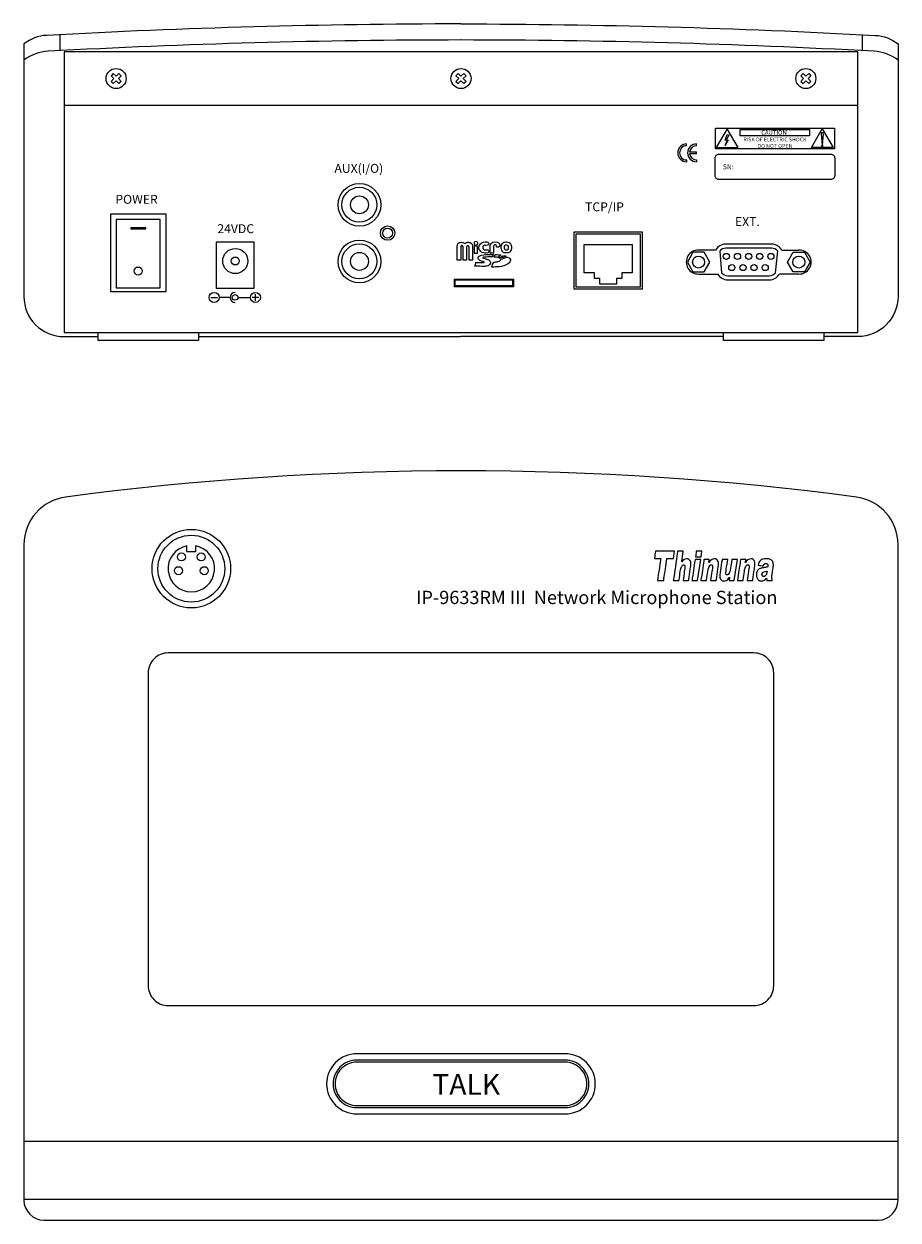
# Model space of a CAD drawing. Units: millimetres. Extents: x 1169 to 2020, y 3082 to 3635.
# Drawn here: x 1802 to 2020, y 3082 to 3380 of the extents above; entities that cross this region are included whole.
import ezdxf

# ---------------------------------------------------------------- set-up
doc = ezdxf.new("R2010")
doc.units = ezdxf.units.MM
doc.layers.add('layer 1', color=7, linetype='Continuous')

# ---------------------------------------------------------------- blocks, each defined once
blk = doc.blocks.new('*U1')
blk.add_circle((0, 0), 0.772)
blk = doc.blocks.new('*U2')
at = {"color": 0, "linetype": 'ByBlock', "lineweight": -2}
for p in [(0, 0), (2.78, 0), (5.55, 0), (8.33, 0), (11.1, 0)]:
    blk.add_blockref('*U1', p, dxfattribs=at)
blk = doc.blocks.new('A$C79ED4589')
for p, q in [((3.37, 6.2), (-8.02, 6.2)), ((-10.59, 4.75), (-14.83, 4.75)), ((5.93, 4.75), (10.17, 4.75)), ((-14.83, -1.25), (-10.05, -1.25)), ((-7.56, -2.7), (2.83, -2.7)), ((10.1, -1.25), (5.32, -1.25))]:
    blk.add_line(p, q)
for points in [[(-12.03, 1.75), (-13.43, 4.18), (-16.23, 4.18), (-17.63, 1.75), (-16.23, -0.67), (-13.43, -0.67)], [(7.37, 1.75), (8.77, 4.18), (11.57, 4.18), (12.97, 1.75), (11.57, -0.67), (8.77, -0.67)]]:
    blk.add_lwpolyline(points, close=True)
blk.add_lwpolyline([(3.37, 5.2), (-8.02, 5.2, 0.223305), (-9.56, 4.48), (-9.08, -0.9, 0.226426), (-7.55, -1.7), (2.81, -1.7, 0.227236), (4.35, -0.9), (4.9, 4.49, 0.222432), (3.37, 5.2, 0.222432)], format="xyb")
for centre, radius in [((-14.83, 1.75), 1.5), ((10.17, 1.75), 1.5), ((-6.54, 0.38), 0.772), ((-3.76, 0.38), 0.772), ((-0.99, 0.38), 0.772), ((1.79, 0.38), 0.772)]:
    blk.add_circle(centre, radius)
for centre, start, end in [((-8.02, 3.2), 90.0015, 148.889), ((3.37, 3.2), 31.111, 89.9985), ((-14.9, 1.75), 88.5944, 271.4056), ((10.25, 1.75), 268.5944, 91.4056), ((-7.48, 0.31), 211.124, 268.474), ((2.75, 0.31), 271.526, 328.876)]:
    blk.add_arc(centre, 3, start, end)
blk.add_blockref('*U2', (-7.9, 3.15))

msp = doc.modelspace()

# ---------------------------------------------------------------- linework, layer by layer
for p, q in [((1811.05, 3377.66), (1811.05, 3373.67)), ((2011.18, 3377.66), (2011.18, 3373.67)), ((1824.41, 3367.98), (1823.84, 3367.42)), ((1824.55, 3366.71), (1823.84, 3367.42)), ((1824.55, 3366.71), (1823.84, 3366)), ((1825.11, 3367.27), (1824.41, 3367.98)), ((1825.11, 3366.14), (1824.41, 3365.44)), ((1825.82, 3367.98), (1825.11, 3367.27)), ((1825.11, 3366.14), (1825.82, 3365.44)), ((1826.39, 3367.42), (1825.68, 3366.71)), ((1825.68, 3366.71), (1826.39, 3366)), ((1825.82, 3367.98), (1826.39, 3367.42)), ((1910.41, 3367.98), (1909.84, 3367.42)), ((1910.55, 3366.71), (1909.84, 3367.42)), ((1910.55, 3366.71), (1909.84, 3366)), ((1911.11, 3367.27), (1910.41, 3367.98)), ((1911.11, 3366.14), (1910.41, 3365.44)), ((1911.82, 3367.98), (1911.11, 3367.27)), ((1911.11, 3366.14), (1911.82, 3365.44)), ((1912.39, 3367.42), (1911.68, 3366.71)), ((1911.68, 3366.71), (1912.39, 3366)), ((1911.82, 3367.98), (1912.39, 3367.42)), ((1996.41, 3367.98), (1995.84, 3367.42)), ((1995.84, 3367.42), (1996.55, 3366.71)), ((1996.55, 3366.71), (1995.84, 3366)), ((1996.41, 3367.98), (1997.11, 3367.27)), ((1997.11, 3366.14), (1996.41, 3365.44)), ((1997.11, 3367.27), (1997.82, 3367.98)), ((1997.11, 3366.14), (1997.82, 3365.44)), ((1997.68, 3366.71), (1998.39, 3367.42)), ((1997.68, 3366.71), (1998.39, 3366)), ((1997.82, 3367.98), (1998.39, 3367.42)), ((1823.84, 3366), (1824.41, 3365.44)), ((1826.39, 3366), (1825.82, 3365.44)), ((1909.84, 3366), (1910.41, 3365.44)), ((1912.39, 3366), (1911.82, 3365.44)), ((1995.84, 3366), (1996.41, 3365.44)), ((1998.39, 3366), (1997.82, 3365.44)), ((1812.11, 3360.08), (2010.11, 3360.08)), ((2000.94, 3352.91), (2001.2, 3350.13)), ((2001.46, 3352.91), (2001.2, 3350.13)), ((1967.38, 3349.94), (1967.38, 3350.4)), ((1969.86, 3349.94), (1969.86, 3350.4)), ((1969.86, 3347.95), (1969.86, 3348.41)), ((1967.38, 3346.42), (1967.38, 3345.96)), ((1969.86, 3346.42), (1969.86, 3345.96)), ((1859.85, 3311.26), (1859.85, 3312.9)), ((1848.73, 3312.08), (1850.37, 3312.08)), ((1853.53, 3312.11), (1850.81, 3312.11)), ((1855.48, 3312.11), (1858.59, 3312.11)), ((1860.67, 3312.08), (1859.03, 3312.08)), ((1802.11, 3250.4), (1802.11, 3086.92)), ((2020.11, 3086.92), (2020.11, 3250.4)), ((1807.11, 3081.92), (2015.11, 3081.92))]:
    msp.add_line(p, q)
at = {"color": 251}
for p, q in [((1842.76, 3248.71), (1842.76, 3250.14)), ((1844.96, 3248.71), (1844.96, 3250.14)), ((1842.76, 3248.71), (1844.96, 3248.71)), ((1802.11, 3101.6), (2020.11, 3101.6)), ((1802.11, 3087.11), (2020.11, 3087.11))]:
    msp.add_line(p, q, dxfattribs=at)
for points in [[(1911.11, 3380.34, 0.013418), (1807.79, 3377.48, 0.157836), (1802.11, 3375.34), (1802.11, 3312.34, 0.414214), (1812.11, 3302.34), (1820.62, 3302.34)], [(1911.11, 3380.34, -0.013418), (2014.44, 3377.48, -0.157836), (2020.11, 3375.34), (2020.11, 3312.34, -0.414214), (2010.11, 3302.34), (2001.61, 3302.34)], [(1967.38, 3350.4, 0.414214), (1965.17, 3348.18), (1965.17, 3348.18, 0.414214), (1967.38, 3345.96)], [(1967.38, 3349.94, 0.414214), (1965.62, 3348.18, 0.414214), (1967.38, 3346.42, 0.414214)], [(1969.86, 3350.4, 0.414214), (1967.64, 3348.18), (1967.64, 3348.18, 0.414214), (1969.86, 3345.96)], [(1969.86, 3349.94, 0.376803), (1968.11, 3348.41), (1969.86, 3348.41)], [(1969.86, 3347.95), (1968.11, 3347.95, 0.376803), (1969.86, 3346.42)]]:
    msp.add_lwpolyline(points, format="xyb")
for points in [[(1812.11, 3303.34), (2010.11, 3303.34), (2010.11, 3373.34), (1812.11, 3373.34)], [(1974.57, 3354.32), (2004.23, 3354.32), (2004.23, 3349.14), (1974.57, 3349.14)], [(1977.51, 3354.19), (1974.79, 3349.49), (1980.22, 3349.49)], [(2001.2, 3354.19), (2003.92, 3349.49), (1998.49, 3349.49)], [(1998.06, 3352.38), (1980.7, 3352.38), (1980.7, 3353.98), (1998.06, 3353.98)], [(1837.59, 3332.88), (1823.72, 3332.88), (1823.72, 3313.59), (1837.59, 3313.59)], [(1836.07, 3331.51), (1825.15, 3331.51), (1825.15, 3314.51), (1836.07, 3314.51)], [(1832.48, 3329.46), (1828.79, 3329.46), (1828.79, 3329.19), (1832.48, 3329.19)], [(1939.32, 3328.48), (1956.32, 3328.48), (1956.32, 3314.18), (1939.32, 3314.18)], [(1955.82, 3314.68), (1939.82, 3314.68), (1939.82, 3327.98), (1955.82, 3327.98)], [(1859.57, 3325.93), (1850.07, 3325.93), (1850.07, 3314.43), (1859.57, 3314.43)], [(1951.22, 3318.28), (1951.22, 3316.83), (1949.92, 3316.83), (1949.92, 3315.38), (1945.72, 3315.38), (1945.72, 3316.83), (1944.42, 3316.83), (1944.42, 3318.28), (1941.82, 3318.28), (1941.82, 3325.28), (1953.82, 3325.28), (1953.82, 3318.28)], [(1909.47, 3316.68), (1924.17, 3316.68), (1924.17, 3314.78), (1909.47, 3314.78)], [(1909.66, 3316.48), (1923.98, 3316.48), (1923.98, 3314.98), (1909.66, 3314.98)], [(1820.62, 3303.34), (1845.62, 3303.34), (1845.62, 3301.34), (1820.62, 3301.34)], [(1976.61, 3303.34), (2001.61, 3303.34), (2001.61, 3301.34), (1976.61, 3301.34)]]:
    msp.add_lwpolyline(points, close=True)
for points in [[(1976.98, 3350.03), (1977.47, 3351.14), (1976.99, 3351.32), (1977.5, 3352.74), (1977.91, 3352.59), (1977.29, 3351.48), (1977.77, 3351.3), (1976.98, 3350.03)], [(1845.62, 3302.34), (1911.11, 3302.34)], [(1976.61, 3302.34), (1911.11, 3302.34)]]:
    msp.add_lwpolyline(points)
for points in [[(1975.4, 3341.59), (2003.4, 3341.59, 0.414214), (2004.4, 3342.59), (2004.4, 3346.79, 0.414214), (2003.4, 3347.79), (1975.4, 3347.79, 0.414214), (1974.4, 3346.79), (1974.4, 3342.59, 0.414214)], [(1838.11, 3135.42), (1984.11, 3135.42, 0.414214), (1989.11, 3140.42), (1989.11, 3218.42, 0.414214), (1984.11, 3223.42), (1838.11, 3223.42, 0.414214), (1833.11, 3218.42), (1833.11, 3140.42, 0.414214)], [(1885.11, 3110.01), (1937.11, 3110.01, 0.414214), (1943.01, 3115.91, 0.414214), (1937.11, 3121.81), (1885.11, 3121.81, 0.414214), (1879.21, 3115.91, 0.414214)], [(1885.11, 3110.51), (1937.11, 3110.51, 0.414214), (1942.51, 3115.91, 0.414214), (1937.11, 3121.31), (1885.11, 3121.31, 0.414214), (1879.71, 3115.91, 0.414214)]]:
    msp.add_lwpolyline(points, format="xyb", close=True)
at = {"color": 3}
msp.add_lwpolyline([(1885.11, 3108.41), (1937.11, 3108.41, 0.414214), (1944.61, 3115.91), (1944.61, 3115.91, 0.414214), (1937.11, 3123.41), (1885.11, 3123.41, 0.414214), (1877.61, 3115.91), (1877.61, 3115.91, 0.414214)], format="xyb", close=True, dxfattribs=at)
for centre, radius in [((1825.11, 3366.71), 2.5), ((1911.11, 3366.71), 2.5), ((1997.11, 3366.71), 2.5), ((2001.2, 3349.96), 0.134), ((1885.79, 3335.21), 5.34), ((1885.79, 3335.21), 4.37), ((1885.79, 3335.21), 2.23), ((1892.81, 3328.15), 1.79), ((1892.81, 3328.15), 1.24), ((1854.82, 3321.19), 3.14), ((1885.79, 3321.09), 5.34), ((1885.79, 3321.09), 4.37), ((1854.82, 3321.19), 0.995), ((1885.79, 3321.09), 2.23), ((1830.61, 3318.69), 1), ((1849.56, 3312.11), 1.25), ((1854.78, 3312.11), 0.7), ((1859.84, 3312.11), 1.25), ((1843.86, 3244.44), 9.8), ((1843.86, 3244.44), 8.33)]:
    msp.add_circle(centre, radius)
at = {"color": 251}
for centre in [(1841.4, 3247.36), (1846.33, 3247.36), (1840.65, 3243.93), (1847.08, 3243.93)]:
    msp.add_circle(centre, 1, dxfattribs=at)
for centre, radius, start, end in [((1912.47, 1447.73), 1928.6, 90.04038, 93.10089), ((1909.76, 1447.73), 1928.6, 86.89911, 89.95962), ((1808.7, 3362.53), 10.99, 92.8782, 126.7962), ((2013.53, 3362.53), 10.99, 53.2038, 87.1218), ((2001.2, 3352.98), 0.269, 346.014, 193.986), ((1854.78, 3312.11), 1.25, 90, 270), ((1911.11, 2524.73), 744.13, 82.3825, 97.6175), ((1814.11, 3250.4), 12, 97.3693, 180), ((2008.11, 3250.4), 12, 0, 82.6312), ((1807.11, 3086.92), 5, 180, 270), ((2015.11, 3086.92), 5, 270, 0)]:
    msp.add_arc(centre, radius, start, end)
msp.add_arc((1843.86, 3244.44), 5.8, 100.9298, 79.0702, dxfattribs=at)
at = {"layer": 'layer 1', "lineweight": 9}
for points, knots in [([(1912.54, 3324.85), (1912.65, 3325.08), (1912.92, 3325.06), (1913.05, 3324.89), (1913.05, 3324.89), (1913.1, 3324.82), (1913.11, 3324.72), (1913.11, 3324.62), (1913.11, 3324.62), (1913.11, 3324.62), (1913.11, 3321.5), (1913.11, 3321.5), (1913.11, 3321.5), (1913.11, 3321.5), (1913.11, 3321.43), (1913.11, 3321.43), (1913.11, 3321.43), (1913.11, 3321.43), (1914.02, 3321.43), (1914.02, 3321.43), (1914.02, 3321.43), (1914.02, 3321.43), (1914, 3324.62), (1914, 3324.62), (1914, 3324.62), (1914, 3324.92), (1913.99, 3325.22), (1913.81, 3325.47), (1913.81, 3325.47), (1913.65, 3325.7), (1913.38, 3325.8), (1913.13, 3325.84), (1913.13, 3325.84), (1912.76, 3325.9), (1912.4, 3325.76), (1912.08, 3325.59), (1912.08, 3325.59), (1911.76, 3325.76), (1911.39, 3325.9), (1911.02, 3325.84), (1911.02, 3325.84), (1910.78, 3325.8), (1910.51, 3325.7), (1910.35, 3325.47), (1910.35, 3325.47), (1910.17, 3325.22), (1910.16, 3324.92), (1910.15, 3324.62), (1910.15, 3324.62), (1910.15, 3324.62), (1910.14, 3321.43), (1910.14, 3321.43), (1910.14, 3321.43), (1910.14, 3321.43), (1911.05, 3321.43), (1911.05, 3321.43), (1911.05, 3321.43), (1911.05, 3321.43), (1911.05, 3321.5), (1911.05, 3321.5), (1911.05, 3321.5), (1911.05, 3321.5), (1911.05, 3324.62), (1911.05, 3324.62), (1911.05, 3324.62), (1911.05, 3324.72), (1911.06, 3324.82), (1911.11, 3324.89), (1911.11, 3324.89), (1911.24, 3325.06), (1911.5, 3325.08), (1911.61, 3324.85), (1911.61, 3324.85), (1911.64, 3324.79), (1911.65, 3324.68), (1911.65, 3324.62), (1911.65, 3324.62), (1911.65, 3324.62), (1911.65, 3321.43), (1911.65, 3321.43), (1911.65, 3321.43), (1911.65, 3321.43), (1912.08, 3321.43), (1912.08, 3321.43), (1912.08, 3321.43), (1912.08, 3321.43), (1912.51, 3321.43), (1912.51, 3321.43), (1912.51, 3321.43), (1912.51, 3321.43), (1912.51, 3324.62), (1912.51, 3324.62), (1912.51, 3324.62), (1912.51, 3324.68), (1912.52, 3324.79), (1912.54, 3324.85)], [0, 0, 0, 0, 0.04, 0.04, 0.04, 0.06, 0.08, 0.08, 0.08, 0.1, 0.12, 0.12, 0.12, 0.14, 0.16, 0.16, 0.16, 0.18, 0.2, 0.2, 0.2, 0.22, 0.24, 0.24, 0.24, 0.26, 0.28, 0.28, 0.28, 0.3, 0.32, 0.32, 0.32, 0.34, 0.36, 0.36, 0.36, 0.38, 0.4, 0.4, 0.4, 0.42, 0.44, 0.44, 0.44, 0.46, 0.48, 0.48, 0.48, 0.5, 0.52, 0.52, 0.52, 0.54, 0.56, 0.56, 0.56, 0.58, 0.6, 0.6, 0.6, 0.62, 0.64, 0.64, 0.64, 0.66, 0.68, 0.68, 0.68, 0.7, 0.72, 0.72, 0.72, 0.74, 0.76, 0.76, 0.76, 0.78, 0.8, 0.8, 0.8, 0.82, 0.84, 0.84, 0.84, 0.86, 0.88, 0.88, 0.88, 0.9, 0.92, 0.92, 0.92, 0.96, 1, 1, 1, 1]), ([(1914.82, 3326.07), (1915.07, 3326.07), (1915.28, 3325.87), (1915.28, 3325.62), (1915.28, 3325.62), (1915.28, 3325.37), (1915.07, 3325.17), (1914.82, 3325.17), (1914.82, 3325.17), (1914.58, 3325.17), (1914.37, 3325.37), (1914.37, 3325.62), (1914.37, 3325.62), (1914.37, 3325.87), (1914.58, 3326.07), (1914.82, 3326.07)], [0, 0, 0, 0, 0.2, 0.2, 0.2, 0.3, 0.4, 0.4, 0.4, 0.5, 0.6, 0.6, 0.6, 0.8, 1, 1, 1, 1]), ([(1915.25, 3324.62), (1915.25, 3324.62), (1915.25, 3323.15), (1915.25, 3323.15), (1915.25, 3323.15), (1915.25, 3323.15), (1914.39, 3323.15), (1914.39, 3323.15), (1914.39, 3323.15), (1914.39, 3323.65), (1914.39, 3324.12), (1914.39, 3324.61), (1914.39, 3324.61), (1914.39, 3325.07), (1915.25, 3325.02), (1915.25, 3324.62)], [0, 0, 0, 0, 0.2, 0.2, 0.2, 0.3, 0.4, 0.4, 0.4, 0.5, 0.6, 0.6, 0.6, 0.8, 1, 1, 1, 1]), ([(1915.59, 3324.55), (1915.59, 3324.55), (1915.59, 3324.49), (1915.59, 3324.49), (1915.59, 3324.49), (1915.6, 3324.18), (1915.74, 3323.87), (1916.04, 3323.59), (1916.04, 3323.59), (1916.21, 3323.43), (1916.49, 3323.27), (1916.72, 3323.22), (1916.72, 3323.22), (1917.06, 3323.14), (1917.55, 3323.11), (1917.78, 3323.22), (1917.78, 3323.22), (1918.11, 3323.38), (1918.08, 3323.89), (1917.75, 3323.98), (1917.75, 3323.98), (1917.44, 3324.07), (1916.99, 3323.88), (1916.69, 3324.17), (1916.69, 3324.17), (1916.56, 3324.3), (1916.55, 3324.39), (1916.54, 3324.49), (1916.54, 3324.49), (1916.54, 3324.49), (1916.54, 3324.52), (1916.54, 3324.55), (1916.54, 3324.55), (1916.54, 3324.59), (1916.54, 3324.62), (1916.54, 3324.62), (1916.54, 3324.62), (1916.55, 3324.72), (1916.56, 3324.81), (1916.69, 3324.94), (1916.69, 3324.94), (1916.99, 3325.23), (1917.44, 3325.04), (1917.75, 3325.12), (1917.75, 3325.12), (1918.08, 3325.21), (1918.11, 3325.73), (1917.78, 3325.88), (1917.78, 3325.88), (1917.55, 3326), (1917.06, 3325.97), (1916.72, 3325.89), (1916.72, 3325.89), (1916.49, 3325.84), (1916.21, 3325.68), (1916.04, 3325.52), (1916.04, 3325.52), (1915.76, 3325.26), (1915.59, 3324.94), (1915.59, 3324.55)], [0, 0, 0, 0, 0.0625, 0.0625, 0.0625, 0.09375, 0.125, 0.125, 0.125, 0.15625, 0.1875, 0.1875, 0.1875, 0.21875, 0.25, 0.25, 0.25, 0.28125, 0.3125, 0.3125, 0.3125, 0.34375, 0.375, 0.375, 0.375, 0.40625, 0.4375, 0.4375, 0.4375, 0.46875, 0.5, 0.5, 0.5, 0.53125, 0.5625, 0.5625, 0.5625, 0.59375, 0.625, 0.625, 0.625, 0.65625, 0.6875, 0.6875, 0.6875, 0.71875, 0.75, 0.75, 0.75, 0.78125, 0.8125, 0.8125, 0.8125, 0.84375, 0.875, 0.875, 0.875, 0.9375, 1, 1, 1, 1]), ([(1920.6, 3325.64), (1920.14, 3326.11), (1919.04, 3326.08), (1918.6, 3325.59), (1918.6, 3325.59), (1918.44, 3325.41), (1918.42, 3325.3), (1918.42, 3325.07), (1918.42, 3325.07), (1918.42, 3325.07), (1918.42, 3325.02), (1918.42, 3325.02), (1918.42, 3325.02), (1918.42, 3325.02), (1918.42, 3323.15), (1918.42, 3323.15), (1918.42, 3323.15), (1918.42, 3323.15), (1919.25, 3323.15), (1919.25, 3323.15), (1919.25, 3323.15), (1919.25, 3323.15), (1919.24, 3324.83), (1919.24, 3324.83), (1919.24, 3324.83), (1919.24, 3325.09), (1919.46, 3325.37), (1919.75, 3325.23), (1919.75, 3325.23), (1920.12, 3325.06), (1919.83, 3324.62), (1920.4, 3324.66), (1920.4, 3324.66), (1920.51, 3324.66), (1920.61, 3324.69), (1920.69, 3324.78), (1920.69, 3324.78), (1920.72, 3324.8), (1920.74, 3324.83), (1920.75, 3324.87), (1920.75, 3324.87), (1920.82, 3325.1), (1920.76, 3325.46), (1920.6, 3325.64)], [0, 0, 0, 0, 0.083333, 0.083333, 0.083333, 0.125, 0.166667, 0.166667, 0.166667, 0.208333, 0.25, 0.25, 0.25, 0.291667, 0.333333, 0.333333, 0.333333, 0.375, 0.416667, 0.416667, 0.416667, 0.458333, 0.5, 0.5, 0.5, 0.541667, 0.583333, 0.583333, 0.583333, 0.625, 0.666667, 0.666667, 0.666667, 0.708333, 0.75, 0.75, 0.75, 0.791667, 0.833333, 0.833333, 0.833333, 0.916667, 1, 1, 1, 1]), ([(1923.56, 3325.34), (1923.38, 3325.76), (1922.91, 3325.95), (1922.43, 3325.94), (1922.43, 3325.94), (1921.94, 3325.95), (1921.47, 3325.76), (1921.3, 3325.34), (1921.3, 3325.34), (1921.19, 3325.08), (1921.14, 3324.83), (1921.14, 3324.57), (1921.14, 3324.57), (1921.14, 3324.32), (1921.19, 3324.06), (1921.3, 3323.81), (1921.3, 3323.81), (1921.47, 3323.39), (1921.94, 3323.2), (1922.43, 3323.21), (1922.43, 3323.21), (1922.91, 3323.2), (1923.38, 3323.39), (1923.56, 3323.81), (1923.56, 3323.81), (1923.66, 3324.06), (1923.72, 3324.32), (1923.72, 3324.57), (1923.72, 3324.57), (1923.72, 3324.83), (1923.66, 3325.08), (1923.56, 3325.34)], [0, 0, 0, 0, 0.111111, 0.111111, 0.111111, 0.166667, 0.222222, 0.222222, 0.222222, 0.277778, 0.333333, 0.333333, 0.333333, 0.388889, 0.444444, 0.444444, 0.444444, 0.5, 0.555556, 0.555556, 0.555556, 0.611111, 0.666667, 0.666667, 0.666667, 0.722222, 0.777778, 0.777778, 0.777778, 0.888889, 1, 1, 1, 1]), ([(1922.44, 3325.16), (1922.64, 3325.16), (1922.84, 3325.08), (1922.92, 3324.9), (1922.92, 3324.9), (1922.96, 3324.79), (1922.99, 3324.68), (1922.99, 3324.57), (1922.99, 3324.57), (1922.99, 3324.47), (1922.96, 3324.36), (1922.92, 3324.25), (1922.92, 3324.25), (1922.84, 3324.07), (1922.64, 3323.99), (1922.44, 3323.99), (1922.44, 3323.99), (1922.23, 3323.99), (1922.03, 3324.07), (1921.95, 3324.25), (1921.95, 3324.25), (1921.91, 3324.36), (1921.88, 3324.47), (1921.88, 3324.57), (1921.88, 3324.57), (1921.88, 3324.68), (1921.91, 3324.79), (1921.95, 3324.9), (1921.95, 3324.9), (1922.03, 3325.08), (1922.23, 3325.16), (1922.44, 3325.16)], [0, 0, 0, 0, 0.111111, 0.111111, 0.111111, 0.166667, 0.222222, 0.222222, 0.222222, 0.277778, 0.333333, 0.333333, 0.333333, 0.388889, 0.444444, 0.444444, 0.444444, 0.5, 0.555556, 0.555556, 0.555556, 0.611111, 0.666667, 0.666667, 0.666667, 0.722222, 0.777778, 0.777778, 0.777778, 0.888889, 1, 1, 1, 1]), ([(1916.66, 3321.91), (1916.56, 3321.96), (1916.51, 3322.01), (1916.53, 3322.05), (1916.53, 3322.05), (1916.58, 3322.17), (1917.16, 3322.17), (1917.24, 3322.18), (1917.24, 3322.18), (1917.76, 3322.21), (1918.4, 3322.21), (1918.94, 3322.19), (1918.94, 3322.19), (1918.94, 3322.19), (1919.2, 3322.83), (1919.2, 3322.83), (1919.2, 3322.83), (1918.15, 3322.85), (1917.05, 3322.78), (1916.18, 3322.61), (1916.18, 3322.61), (1915.48, 3322.42), (1915.28, 3322.08), (1915.52, 3321.63), (1915.52, 3321.63), (1915.69, 3321.31), (1916.44, 3321.07), (1916.78, 3320.97), (1916.78, 3320.97), (1916.94, 3320.91), (1916.91, 3320.81), (1916.77, 3320.8), (1916.77, 3320.8), (1916.49, 3320.78), (1915.08, 3320.85), (1914.85, 3320.86), (1914.85, 3320.86), (1914.85, 3320.86), (1914.56, 3319.9), (1914.56, 3319.9), (1914.56, 3319.9), (1915.1, 3319.9), (1915.98, 3319.85), (1916.98, 3319.84), (1916.98, 3319.84), (1917.24, 3319.87), (1917.54, 3319.91), (1917.79, 3319.99), (1917.79, 3319.99), (1918.09, 3320.1), (1918.3, 3320.28), (1918.39, 3320.45), (1918.39, 3320.45), (1918.58, 3320.84), (1918.42, 3321.18), (1918.14, 3321.39), (1918.14, 3321.39), (1918.04, 3321.46), (1917.8, 3321.58), (1917.52, 3321.67), (1917.52, 3321.67), (1917.2, 3321.76), (1916.85, 3321.83), (1916.66, 3321.91)], [0, 0, 0, 0, 0.058824, 0.058824, 0.058824, 0.088235, 0.117647, 0.117647, 0.117647, 0.147059, 0.176471, 0.176471, 0.176471, 0.205882, 0.235294, 0.235294, 0.235294, 0.264706, 0.294118, 0.294118, 0.294118, 0.323529, 0.352941, 0.352941, 0.352941, 0.382353, 0.411765, 0.411765, 0.411765, 0.441176, 0.470588, 0.470588, 0.470588, 0.5, 0.529412, 0.529412, 0.529412, 0.558824, 0.588235, 0.588235, 0.588235, 0.617647, 0.647059, 0.647059, 0.647059, 0.676471, 0.705882, 0.705882, 0.705882, 0.735294, 0.764706, 0.764706, 0.764706, 0.794118, 0.823529, 0.823529, 0.823529, 0.852941, 0.882353, 0.882353, 0.882353, 0.941176, 1, 1, 1, 1]), ([(1922.39, 3320.24), (1922.81, 3320.42), (1923.12, 3320.67), (1923.3, 3320.98), (1923.3, 3320.98), (1923.57, 3321.44), (1923.36, 3321.88), (1922.72, 3322.17), (1922.72, 3322.17), (1922.72, 3322.17), (1921.02, 3321.6), (1921.02, 3321.6), (1921.02, 3321.6), (1921.04, 3321.48), (1920.96, 3321.34), (1920.79, 3321.24), (1920.79, 3321.24), (1920.46, 3321.05), (1919.61, 3320.93), (1919.24, 3320.88), (1919.24, 3320.88), (1919.24, 3320.88), (1918.75, 3319.66), (1918.75, 3319.66), (1918.75, 3319.66), (1918.8, 3319.66), (1918.85, 3319.66), (1918.9, 3319.66), (1918.9, 3319.66), (1920.21, 3319.7), (1921.51, 3319.85), (1922.39, 3320.24)], [0, 0, 0, 0, 0.111111, 0.111111, 0.111111, 0.166667, 0.222222, 0.222222, 0.222222, 0.277778, 0.333333, 0.333333, 0.333333, 0.388889, 0.444444, 0.444444, 0.444444, 0.5, 0.555556, 0.555556, 0.555556, 0.611111, 0.666667, 0.666667, 0.666667, 0.722222, 0.777778, 0.777778, 0.777778, 0.888889, 1, 1, 1, 1]), ([(1919.65, 3322.82), (1919.65, 3322.82), (1919.39, 3322.18), (1919.39, 3322.18), (1919.39, 3322.18), (1919.42, 3322.18), (1919.45, 3322.18), (1919.48, 3322.18), (1919.48, 3322.18), (1919.75, 3322.17), (1920.02, 3322.15), (1920.24, 3322.1), (1920.24, 3322.1), (1920.24, 3322.1), (1921.11, 3322.69), (1921.11, 3322.69), (1921.11, 3322.69), (1921.03, 3322.71), (1920.95, 3322.71), (1920.89, 3322.72), (1920.89, 3322.72), (1920.51, 3322.77), (1920.09, 3322.8), (1919.65, 3322.82)], [0, 0, 0, 0, 0.142857, 0.142857, 0.142857, 0.214286, 0.285714, 0.285714, 0.285714, 0.357143, 0.428571, 0.428571, 0.428571, 0.5, 0.571429, 0.571429, 0.571429, 0.642857, 0.714286, 0.714286, 0.714286, 0.857143, 1, 1, 1, 1]), ([(1921.81, 3322.53), (1921.81, 3322.53), (1920.59, 3321.97), (1920.59, 3321.97), (1920.59, 3321.97), (1920.68, 3321.94), (1920.76, 3321.9), (1920.81, 3321.85), (1920.81, 3321.85), (1920.81, 3321.85), (1922.36, 3322.38), (1922.36, 3322.38), (1922.36, 3322.38), (1922.3, 3322.4), (1922.25, 3322.42), (1922.19, 3322.43), (1922.19, 3322.43), (1922.07, 3322.47), (1921.94, 3322.5), (1921.81, 3322.53)], [0, 0, 0, 0, 0.166667, 0.166667, 0.166667, 0.25, 0.333333, 0.333333, 0.333333, 0.416667, 0.5, 0.5, 0.5, 0.583333, 0.666667, 0.666667, 0.666667, 0.833333, 1, 1, 1, 1]), ([(1964.38, 3248.77), (1964.38, 3248.77), (1964.12, 3246.99), (1964.12, 3246.99), (1964.12, 3246.99), (1964.12, 3246.99), (1962.49, 3246.99), (1962.49, 3246.99), (1962.49, 3246.99), (1962.49, 3246.99), (1961.67, 3241.49), (1961.67, 3241.49), (1961.67, 3241.49), (1961.67, 3241.49), (1960.11, 3241.49), (1960.11, 3241.49), (1960.11, 3241.49), (1960.11, 3241.49), (1960.93, 3246.99), (1960.93, 3246.99), (1960.93, 3246.99), (1960.93, 3246.99), (1959.37, 3246.99), (1959.37, 3246.99), (1959.37, 3246.99), (1959.37, 3246.99), (1959.63, 3248.77), (1959.63, 3248.77), (1959.63, 3248.77), (1959.63, 3248.77), (1964.38, 3248.77), (1964.38, 3248.77)], [0, 0, 0, 0, 0.111111, 0.111111, 0.111111, 0.166667, 0.222222, 0.222222, 0.222222, 0.277778, 0.333333, 0.333333, 0.333333, 0.388889, 0.444444, 0.444444, 0.444444, 0.5, 0.555556, 0.555556, 0.555556, 0.611111, 0.666667, 0.666667, 0.666667, 0.722222, 0.777778, 0.777778, 0.777778, 0.888889, 1, 1, 1, 1]), ([(1966.16, 3246.12), (1966.5, 3246.63), (1966.93, 3246.88), (1967.45, 3246.88), (1967.45, 3246.88), (1967.78, 3246.88), (1968.03, 3246.76), (1968.19, 3246.51), (1968.19, 3246.51), (1968.35, 3246.27), (1968.44, 3245.97), (1968.44, 3245.62), (1968.44, 3245.62), (1968.44, 3245.41), (1968.39, 3244.99), (1968.3, 3244.37), (1968.3, 3244.37), (1968.3, 3244.37), (1967.88, 3241.49), (1967.88, 3241.49), (1967.88, 3241.49), (1967.88, 3241.49), (1966.48, 3241.49), (1966.48, 3241.49), (1966.48, 3241.49), (1966.48, 3241.49), (1966.84, 3243.94), (1966.84, 3243.94), (1966.84, 3243.94), (1966.92, 3244.54), (1966.97, 3244.88), (1966.97, 3244.97), (1966.97, 3244.97), (1966.97, 3245.26), (1966.88, 3245.41), (1966.69, 3245.41), (1966.69, 3245.41), (1966.49, 3245.41), (1966.31, 3245.27), (1966.16, 3244.99), (1966.16, 3244.99), (1966, 3244.71), (1965.89, 3244.3), (1965.81, 3243.78), (1965.81, 3243.78), (1965.81, 3243.78), (1965.47, 3241.49), (1965.47, 3241.49), (1965.47, 3241.49), (1965.47, 3241.49), (1964.06, 3241.49), (1964.06, 3241.49), (1964.06, 3241.49), (1964.06, 3241.49), (1965.14, 3248.77), (1965.14, 3248.77), (1965.14, 3248.77), (1965.14, 3248.77), (1966.54, 3248.77), (1966.54, 3248.77), (1966.54, 3248.77), (1966.54, 3248.77), (1966.15, 3246.14), (1966.15, 3246.14), (1966.15, 3246.14), (1966.15, 3246.14), (1966.16, 3246.12), (1966.16, 3246.12)], [0, 0, 0, 0, 0.055556, 0.055556, 0.055556, 0.083333, 0.111111, 0.111111, 0.111111, 0.138889, 0.166667, 0.166667, 0.166667, 0.194444, 0.222222, 0.222222, 0.222222, 0.25, 0.277778, 0.277778, 0.277778, 0.305556, 0.333333, 0.333333, 0.333333, 0.361111, 0.388889, 0.388889, 0.388889, 0.416667, 0.444444, 0.444444, 0.444444, 0.472222, 0.5, 0.5, 0.5, 0.527778, 0.555556, 0.555556, 0.555556, 0.583333, 0.611111, 0.611111, 0.611111, 0.638889, 0.666667, 0.666667, 0.666667, 0.694444, 0.722222, 0.722222, 0.722222, 0.75, 0.777778, 0.777778, 0.777778, 0.805556, 0.833333, 0.833333, 0.833333, 0.861111, 0.888889, 0.888889, 0.888889, 0.944444, 1, 1, 1, 1]), ([(1970.9, 3246.76), (1970.9, 3246.76), (1970.11, 3241.49), (1970.11, 3241.49), (1970.11, 3241.49), (1970.11, 3241.49), (1968.71, 3241.49), (1968.71, 3241.49), (1968.71, 3241.49), (1968.71, 3241.49), (1969.49, 3246.76), (1969.49, 3246.76), (1969.49, 3246.76), (1969.49, 3246.76), (1970.9, 3246.76), (1970.9, 3246.76)], [0, 0, 0, 0, 0.2, 0.2, 0.2, 0.3, 0.4, 0.4, 0.4, 0.5, 0.6, 0.6, 0.6, 0.8, 1, 1, 1, 1]), ([(1971.19, 3248.77), (1971.19, 3248.77), (1970.99, 3247.38), (1970.99, 3247.38), (1970.99, 3247.38), (1970.99, 3247.38), (1969.59, 3247.38), (1969.59, 3247.38), (1969.59, 3247.38), (1969.59, 3247.38), (1969.79, 3248.77), (1969.79, 3248.77), (1969.79, 3248.77), (1969.79, 3248.77), (1971.19, 3248.77), (1971.19, 3248.77)], [0, 0, 0, 0, 0.2, 0.2, 0.2, 0.3, 0.4, 0.4, 0.4, 0.5, 0.6, 0.6, 0.6, 0.8, 1, 1, 1, 1]), ([(1972.93, 3245.95), (1973.31, 3246.57), (1973.78, 3246.88), (1974.33, 3246.88), (1974.33, 3246.88), (1974.66, 3246.88), (1974.91, 3246.76), (1975.07, 3246.52), (1975.07, 3246.52), (1975.24, 3246.27), (1975.32, 3245.98), (1975.32, 3245.62), (1975.32, 3245.62), (1975.32, 3245.41), (1975.27, 3244.99), (1975.18, 3244.37), (1975.18, 3244.37), (1975.18, 3244.37), (1974.76, 3241.49), (1974.76, 3241.49), (1974.76, 3241.49), (1974.76, 3241.49), (1973.36, 3241.49), (1973.36, 3241.49), (1973.36, 3241.49), (1973.36, 3241.49), (1973.72, 3243.94), (1973.72, 3243.94), (1973.72, 3243.94), (1973.81, 3244.54), (1973.85, 3244.88), (1973.85, 3244.97), (1973.85, 3244.97), (1973.85, 3245.26), (1973.76, 3245.41), (1973.58, 3245.41), (1973.58, 3245.41), (1973.37, 3245.41), (1973.19, 3245.27), (1973.04, 3244.99), (1973.04, 3244.99), (1972.89, 3244.71), (1972.77, 3244.3), (1972.69, 3243.78), (1972.69, 3243.78), (1972.69, 3243.78), (1972.35, 3241.49), (1972.35, 3241.49), (1972.35, 3241.49), (1972.35, 3241.49), (1970.94, 3241.49), (1970.94, 3241.49), (1970.94, 3241.49), (1970.94, 3241.49), (1971.73, 3246.76), (1971.73, 3246.76), (1971.73, 3246.76), (1971.73, 3246.76), (1973.03, 3246.76), (1973.03, 3246.76), (1973.03, 3246.76), (1973.03, 3246.76), (1972.91, 3245.97), (1972.91, 3245.97), (1972.91, 3245.97), (1972.91, 3245.97), (1972.93, 3245.95), (1972.93, 3245.95)], [0, 0, 0, 0, 0.055556, 0.055556, 0.055556, 0.083333, 0.111111, 0.111111, 0.111111, 0.138889, 0.166667, 0.166667, 0.166667, 0.194444, 0.222222, 0.222222, 0.222222, 0.25, 0.277778, 0.277778, 0.277778, 0.305556, 0.333333, 0.333333, 0.333333, 0.361111, 0.388889, 0.388889, 0.388889, 0.416667, 0.444444, 0.444444, 0.444444, 0.472222, 0.5, 0.5, 0.5, 0.527778, 0.555556, 0.555556, 0.555556, 0.583333, 0.611111, 0.611111, 0.611111, 0.638889, 0.666667, 0.666667, 0.666667, 0.694444, 0.722222, 0.722222, 0.722222, 0.75, 0.777778, 0.777778, 0.777778, 0.805556, 0.833333, 0.833333, 0.833333, 0.861111, 0.888889, 0.888889, 0.888889, 0.944444, 1, 1, 1, 1]), ([(1980.06, 3246.76), (1980.06, 3246.76), (1979.28, 3241.49), (1979.28, 3241.49), (1979.28, 3241.49), (1979.28, 3241.49), (1977.96, 3241.49), (1977.96, 3241.49), (1977.96, 3241.49), (1977.96, 3241.49), (1978.09, 3242.3), (1978.09, 3242.3), (1978.09, 3242.3), (1978.09, 3242.3), (1978.07, 3242.32), (1978.07, 3242.32), (1978.07, 3242.32), (1977.69, 3241.68), (1977.23, 3241.37), (1976.67, 3241.37), (1976.67, 3241.37), (1976.34, 3241.37), (1976.09, 3241.49), (1975.92, 3241.74), (1975.92, 3241.74), (1975.75, 3241.99), (1975.67, 3242.28), (1975.67, 3242.63), (1975.67, 3242.63), (1975.67, 3242.86), (1975.72, 3243.3), (1975.82, 3243.94), (1975.82, 3243.94), (1975.82, 3243.94), (1976.24, 3246.76), (1976.24, 3246.76), (1976.24, 3246.76), (1976.24, 3246.76), (1977.64, 3246.76), (1977.64, 3246.76), (1977.64, 3246.76), (1977.64, 3246.76), (1977.25, 3244.19), (1977.25, 3244.19), (1977.25, 3244.19), (1977.2, 3243.81), (1977.17, 3243.59), (1977.16, 3243.53), (1977.16, 3243.53), (1977.15, 3243.47), (1977.15, 3243.4), (1977.15, 3243.31), (1977.15, 3243.31), (1977.15, 3243.31), (1977.15, 3243.29), (1977.15, 3243.29), (1977.15, 3243.29), (1977.15, 3243.01), (1977.24, 3242.86), (1977.41, 3242.86), (1977.41, 3242.86), (1977.62, 3242.86), (1977.81, 3243), (1977.96, 3243.28), (1977.96, 3243.28), (1978.12, 3243.56), (1978.23, 3243.96), (1978.31, 3244.48), (1978.31, 3244.48), (1978.31, 3244.48), (1978.65, 3246.76), (1978.65, 3246.76), (1978.65, 3246.76), (1978.65, 3246.76), (1980.06, 3246.76), (1980.06, 3246.76)], [0, 0, 0, 0, 0.05, 0.05, 0.05, 0.075, 0.1, 0.1, 0.1, 0.125, 0.15, 0.15, 0.15, 0.175, 0.2, 0.2, 0.2, 0.225, 0.25, 0.25, 0.25, 0.275, 0.3, 0.3, 0.3, 0.325, 0.35, 0.35, 0.35, 0.375, 0.4, 0.4, 0.4, 0.425, 0.45, 0.45, 0.45, 0.475, 0.5, 0.5, 0.5, 0.525, 0.55, 0.55, 0.55, 0.575, 0.6, 0.6, 0.6, 0.625, 0.65, 0.65, 0.65, 0.675, 0.7, 0.7, 0.7, 0.725, 0.75, 0.75, 0.75, 0.775, 0.8, 0.8, 0.8, 0.825, 0.85, 0.85, 0.85, 0.875, 0.9, 0.9, 0.9, 0.95, 1, 1, 1, 1]), ([(1982.04, 3245.95), (1982.42, 3246.57), (1982.89, 3246.88), (1983.44, 3246.88), (1983.44, 3246.88), (1983.77, 3246.88), (1984.02, 3246.76), (1984.18, 3246.52), (1984.18, 3246.52), (1984.35, 3246.27), (1984.43, 3245.98), (1984.43, 3245.62), (1984.43, 3245.62), (1984.43, 3245.41), (1984.38, 3244.99), (1984.29, 3244.37), (1984.29, 3244.37), (1984.29, 3244.37), (1983.87, 3241.49), (1983.87, 3241.49), (1983.87, 3241.49), (1983.87, 3241.49), (1982.47, 3241.49), (1982.47, 3241.49), (1982.47, 3241.49), (1982.47, 3241.49), (1982.83, 3243.94), (1982.83, 3243.94), (1982.83, 3243.94), (1982.92, 3244.54), (1982.96, 3244.88), (1982.96, 3244.97), (1982.96, 3244.97), (1982.96, 3245.26), (1982.87, 3245.41), (1982.69, 3245.41), (1982.69, 3245.41), (1982.48, 3245.41), (1982.3, 3245.27), (1982.15, 3244.99), (1982.15, 3244.99), (1982, 3244.71), (1981.88, 3244.3), (1981.8, 3243.78), (1981.8, 3243.78), (1981.8, 3243.78), (1981.46, 3241.49), (1981.46, 3241.49), (1981.46, 3241.49), (1981.46, 3241.49), (1980.05, 3241.49), (1980.05, 3241.49), (1980.05, 3241.49), (1980.05, 3241.49), (1980.84, 3246.76), (1980.84, 3246.76), (1980.84, 3246.76), (1980.84, 3246.76), (1982.14, 3246.76), (1982.14, 3246.76), (1982.14, 3246.76), (1982.14, 3246.76), (1982.02, 3245.97), (1982.02, 3245.97), (1982.02, 3245.97), (1982.02, 3245.97), (1982.04, 3245.95), (1982.04, 3245.95)], [0, 0, 0, 0, 0.055556, 0.055556, 0.055556, 0.083333, 0.111111, 0.111111, 0.111111, 0.138889, 0.166667, 0.166667, 0.166667, 0.194444, 0.222222, 0.222222, 0.222222, 0.25, 0.277778, 0.277778, 0.277778, 0.305556, 0.333333, 0.333333, 0.333333, 0.361111, 0.388889, 0.388889, 0.388889, 0.416667, 0.444444, 0.444444, 0.444444, 0.472222, 0.5, 0.5, 0.5, 0.527778, 0.555556, 0.555556, 0.555556, 0.583333, 0.611111, 0.611111, 0.611111, 0.638889, 0.666667, 0.666667, 0.666667, 0.694444, 0.722222, 0.722222, 0.722222, 0.75, 0.777778, 0.777778, 0.777778, 0.805556, 0.833333, 0.833333, 0.833333, 0.861111, 0.888889, 0.888889, 0.888889, 0.944444, 1, 1, 1, 1]), ([(1985.21, 3245.32), (1985.3, 3245.82), (1985.49, 3246.2), (1985.79, 3246.47), (1985.79, 3246.47), (1986.09, 3246.75), (1986.56, 3246.88), (1987.19, 3246.88), (1987.19, 3246.88), (1987.9, 3246.88), (1988.39, 3246.75), (1988.64, 3246.49), (1988.64, 3246.49), (1988.89, 3246.23), (1989.01, 3245.85), (1989.01, 3245.36), (1989.01, 3245.36), (1989.01, 3245.03), (1988.95, 3244.48), (1988.82, 3243.72), (1988.82, 3243.72), (1988.71, 3243.01), (1988.65, 3242.51), (1988.65, 3242.22), (1988.65, 3242.22), (1988.65, 3241.98), (1988.68, 3241.74), (1988.74, 3241.49), (1988.74, 3241.49), (1988.74, 3241.49), (1987.38, 3241.49), (1987.38, 3241.49), (1987.38, 3241.49), (1987.34, 3241.7), (1987.33, 3241.9), (1987.33, 3242.09), (1987.33, 3242.09), (1986.96, 3241.61), (1986.55, 3241.37), (1986.1, 3241.37), (1986.1, 3241.37), (1985.64, 3241.37), (1985.31, 3241.53), (1985.11, 3241.84), (1985.11, 3241.84), (1984.91, 3242.15), (1984.81, 3242.51), (1984.81, 3242.92), (1984.81, 3242.92), (1984.81, 3243.38), (1984.9, 3243.74), (1985.08, 3243.99), (1985.08, 3243.99), (1985.26, 3244.23), (1985.48, 3244.4), (1985.74, 3244.49), (1985.74, 3244.49), (1986.01, 3244.57), (1986.36, 3244.65), (1986.82, 3244.72), (1986.82, 3244.72), (1987.22, 3244.78), (1987.49, 3244.84), (1987.63, 3244.9), (1987.63, 3244.9), (1987.66, 3245.06), (1987.67, 3245.18), (1987.67, 3245.26), (1987.67, 3245.26), (1987.67, 3245.39), (1987.62, 3245.5), (1987.53, 3245.58), (1987.53, 3245.58), (1987.44, 3245.66), (1987.32, 3245.7), (1987.16, 3245.7), (1987.16, 3245.7), (1987, 3245.7), (1986.87, 3245.66), (1986.77, 3245.58), (1986.77, 3245.58), (1986.67, 3245.51), (1986.59, 3245.35), (1986.51, 3245.11), (1986.51, 3245.11), (1986.51, 3245.11), (1985.21, 3245.32), (1985.21, 3245.32)], [0, 0, 0, 0, 0.043478, 0.043478, 0.043478, 0.065217, 0.086957, 0.086957, 0.086957, 0.108696, 0.130435, 0.130435, 0.130435, 0.152174, 0.173913, 0.173913, 0.173913, 0.195652, 0.217391, 0.217391, 0.217391, 0.23913, 0.26087, 0.26087, 0.26087, 0.282609, 0.304348, 0.304348, 0.304348, 0.326087, 0.347826, 0.347826, 0.347826, 0.369565, 0.391304, 0.391304, 0.391304, 0.413043, 0.434783, 0.434783, 0.434783, 0.456522, 0.478261, 0.478261, 0.478261, 0.5, 0.521739, 0.521739, 0.521739, 0.543478, 0.565217, 0.565217, 0.565217, 0.586957, 0.608696, 0.608696, 0.608696, 0.630435, 0.652174, 0.652174, 0.652174, 0.673913, 0.695652, 0.695652, 0.695652, 0.717391, 0.73913, 0.73913, 0.73913, 0.76087, 0.782609, 0.782609, 0.782609, 0.804348, 0.826087, 0.826087, 0.826087, 0.847826, 0.869565, 0.869565, 0.869565, 0.891304, 0.913043, 0.913043, 0.913043, 0.956522, 1, 1, 1, 1]), ([(1987.47, 3243.85), (1986.83, 3243.7), (1986.45, 3243.56), (1986.34, 3243.44), (1986.34, 3243.44), (1986.23, 3243.32), (1986.18, 3243.18), (1986.18, 3243.02), (1986.18, 3243.02), (1986.18, 3242.85), (1986.21, 3242.72), (1986.29, 3242.62), (1986.29, 3242.62), (1986.38, 3242.52), (1986.48, 3242.47), (1986.6, 3242.47), (1986.6, 3242.47), (1986.78, 3242.47), (1986.95, 3242.57), (1987.13, 3242.78), (1987.13, 3242.78), (1987.3, 3242.99), (1987.41, 3243.35), (1987.47, 3243.85)], [0, 0, 0, 0, 0.142857, 0.142857, 0.142857, 0.214286, 0.285714, 0.285714, 0.285714, 0.357143, 0.428571, 0.428571, 0.428571, 0.5, 0.571429, 0.571429, 0.571429, 0.642857, 0.714286, 0.714286, 0.714286, 0.857143, 1, 1, 1, 1])]:
    msp.add_open_spline(points, degree=3, knots=knots, dxfattribs=at)

# ---------------------------------------------------------------- block references
msp.add_blockref('A$C79ED4589', (1985.19, 3319.18))

# ---------------------------------------------------------------- texts
for s, height, p in [('AUX(I/O)', 2.227, (1879.55, 3343.18)), ('SN:', 1.247, (1976.41, 3344.06)), ('POWER', 2.227, (1824.92, 3335.46)), ('TCP/IP', 2.227, (1942.06, 3333.6)), ('24VDC', 2.227, (1850.36, 3328.14)), ('EXT.', 2.227, (1979.44, 3329.92)), ('IP-9633RM III  Network Microphone Station', 3.3135, (1899.93, 3235.6)), ('TALK', 5.177, (1903.96, 3113.18))]:
    msp.add_text(s, height=height).set_placement(p)
for s, insert, char_height, width, attachment_point in [('{\\fArial|b0|i0|c0|p34;RISK OF ELECTRIC SHOCK \\PDO NOT OPEN}', (1989.4, 3351.99), 0.961, 17.4995, 2), ('{\\fArial|b1|i0|c0|p34;CAUTION}', (1985.99, 3353.76), 1.0796, 51.8302, 1)]:
    msp.add_mtext(s, dxfattribs=dict(insert=insert, char_height=char_height, width=width, attachment_point=attachment_point))

doc.saveas('drawing.dxf')
